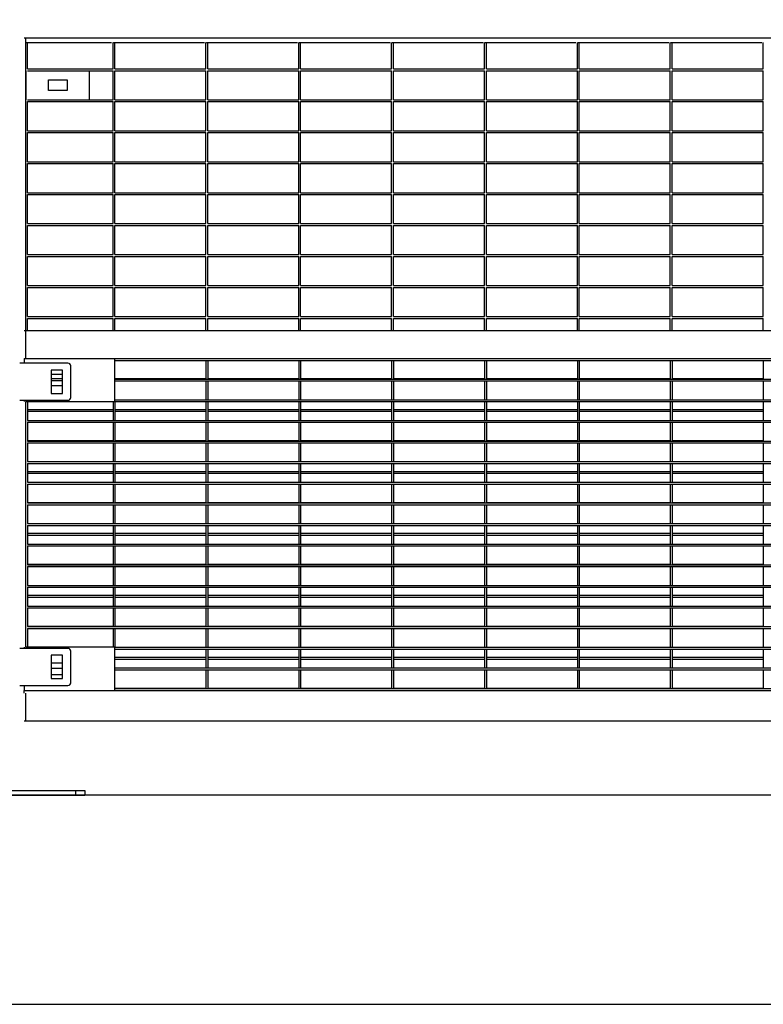
# Model space of a CAD drawing. Extents: x -19086 to 4446, y -997 to 8975.
# Drawn here: x -285 to 515, y -997 to 63 of the extents above; entities that cross this region are included whole.
import ezdxf

# ---------------------------------------------------------------- set-up
doc = ezdxf.new("R2010")
doc.units = 0
doc.header["$LTSCALE"] = 3
doc.header["$MEASUREMENT"] = 0
for name, color, linetype in [('VELOPA-DIM', 2, 'CONTINUOUS'), ('VELOPA-Dun', 6, 'CONTINUOUS'), ('VELOPA-FIG25', 4, 'CONTINUOUS')]:
    doc.layers.add(name, color=color, linetype=linetype)

msp = doc.modelspace()

# ---------------------------------------------------------------- linework, layer by layer
at = {"layer": 'VELOPA-DIM', "ltscale": 4}
msp.add_lwpolyline([(-6839.03, -996.94), (4445.77, -996.94), (4445.77, 8075.06), (-6839.03, 8075.06)], close=True, dxfattribs=at)
at = {"layer": 'VELOPA-Dun'}
for p, q in [((-278.77, -271.81), (-278.77, 43.19)), ((-276.77, 9.99), (-276.77, 38.19)), ((-184.77, 9.99), (-184.77, 38.19)), ((-182.77, 9.99), (-182.77, 38.19)), ((-84.77, 9.99), (-84.77, 38.19)), ((-82.77, 9.99), (-82.77, 38.19)), ((15.23, 9.99), (15.23, 38.19)), ((17.23, 9.99), (17.23, 38.19)), ((115.23, 9.99), (115.23, 38.19)), ((117.23, 9.99), (117.23, 38.19)), ((215.23, 9.99), (215.23, 38.19)), ((217.23, 9.99), (217.23, 38.19)), ((315.23, 9.99), (315.23, 38.19)), ((317.23, 9.99), (317.23, 38.19)), ((415.23, 9.99), (415.23, 38.19)), ((417.23, 9.99), (417.23, 38.19)), ((515.23, 9.99), (515.23, 38.19)), ((-276.77, 9.99), (-184.77, 9.99)), ((-276.77, 7.99), (-184.77, 7.99)), ((-184.77, -23.34), (-184.77, 7.99)), ((-182.77, 9.99), (-84.77, 9.99)), ((-182.77, 7.99), (-84.77, 7.99)), ((-182.77, -23.34), (-182.77, 7.99)), ((-84.77, -23.34), (-84.77, 7.99)), ((-82.77, 9.99), (15.23, 9.99)), ((-82.77, 7.99), (15.23, 7.99)), ((-82.77, -23.34), (-82.77, 7.99)), ((15.23, -23.34), (15.23, 7.99)), ((17.23, 9.99), (115.23, 9.99)), ((17.23, 7.99), (115.23, 7.99)), ((17.23, -23.34), (17.23, 7.99)), ((115.23, -23.34), (115.23, 7.99)), ((117.23, 9.99), (215.23, 9.99)), ((117.23, 7.99), (215.23, 7.99)), ((117.23, -23.34), (117.23, 7.99)), ((215.23, -23.34), (215.23, 7.99)), ((217.23, 9.99), (315.23, 9.99)), ((217.23, 7.99), (315.23, 7.99)), ((217.23, -23.34), (217.23, 7.99)), ((315.23, -23.34), (315.23, 7.99)), ((317.23, 9.99), (415.23, 9.99)), ((317.23, 7.99), (415.23, 7.99)), ((317.23, -23.34), (317.23, 7.99)), ((415.23, -23.34), (415.23, 7.99)), ((417.23, 9.99), (515.23, 9.99)), ((417.23, -23.34), (417.23, 7.99)), ((417.23, 7.99), (515.23, 7.99)), ((515.23, -23.34), (515.23, 7.99)), ((-276.77, -23.34), (-184.77, -23.34)), ((-276.77, -25.34), (-184.77, -25.34)), ((-276.77, -56.67), (-276.77, -25.34)), ((-184.77, -56.67), (-184.77, -25.34)), ((-182.77, -23.34), (-84.77, -23.34)), ((-182.77, -25.34), (-84.77, -25.34)), ((-182.77, -56.67), (-182.77, -25.34)), ((-84.77, -56.67), (-84.77, -25.34)), ((-82.77, -23.34), (15.23, -23.34)), ((-82.77, -25.34), (15.23, -25.34)), ((-82.77, -56.67), (-82.77, -25.34)), ((15.23, -56.67), (15.23, -25.34)), ((17.23, -23.34), (115.23, -23.34)), ((17.23, -25.34), (115.23, -25.34)), ((17.23, -56.67), (17.23, -25.34)), ((115.23, -56.67), (115.23, -25.34)), ((117.23, -23.34), (215.23, -23.34)), ((117.23, -25.34), (215.23, -25.34)), ((117.23, -56.67), (117.23, -25.34)), ((215.23, -56.67), (215.23, -25.34)), ((217.23, -23.34), (315.23, -23.34)), ((217.23, -25.34), (315.23, -25.34)), ((217.23, -56.67), (217.23, -25.34)), ((315.23, -56.67), (315.23, -25.34)), ((317.23, -23.34), (415.23, -23.34)), ((317.23, -25.34), (415.23, -25.34)), ((317.23, -56.67), (317.23, -25.34)), ((415.23, -56.67), (415.23, -25.34)), ((417.23, -23.34), (515.23, -23.34)), ((417.23, -56.67), (417.23, -25.34)), ((417.23, -25.34), (515.23, -25.34)), ((515.23, -56.67), (515.23, -25.34)), ((-276.77, -56.67), (-184.77, -56.67)), ((-276.77, -58.67), (-184.77, -58.67)), ((-276.77, -90), (-276.77, -58.67)), ((-184.77, -90), (-184.77, -58.67)), ((-182.77, -56.67), (-84.77, -56.67)), ((-182.77, -58.67), (-84.77, -58.67)), ((-182.77, -90), (-182.77, -58.67)), ((-84.77, -90), (-84.77, -58.67)), ((-82.77, -56.67), (15.23, -56.67)), ((-82.77, -58.67), (15.23, -58.67)), ((-82.77, -90), (-82.77, -58.67)), ((15.23, -90), (15.23, -58.67)), ((17.23, -56.67), (115.23, -56.67)), ((17.23, -58.67), (115.23, -58.67)), ((17.23, -90), (17.23, -58.67)), ((115.23, -90), (115.23, -58.67)), ((117.23, -56.67), (215.23, -56.67)), ((117.23, -58.67), (215.23, -58.67)), ((117.23, -90), (117.23, -58.67)), ((215.23, -90), (215.23, -58.67)), ((217.23, -56.67), (315.23, -56.67)), ((217.23, -58.67), (315.23, -58.67)), ((217.23, -90), (217.23, -58.67)), ((315.23, -90), (315.23, -58.67)), ((317.23, -56.67), (415.23, -56.67)), ((317.23, -58.67), (415.23, -58.67)), ((317.23, -90), (317.23, -58.67)), ((415.23, -90), (415.23, -58.67)), ((417.23, -56.67), (515.23, -56.67)), ((417.23, -90), (417.23, -58.67)), ((417.23, -58.67), (515.23, -58.67)), ((515.23, -90), (515.23, -58.67)), ((-276.77, -90), (-184.77, -90)), ((-276.77, -92), (-184.77, -92)), ((-276.77, -123.33), (-276.77, -92)), ((-184.77, -123.33), (-184.77, -92)), ((-182.77, -90), (-84.77, -90)), ((-182.77, -92), (-84.77, -92)), ((-182.77, -123.33), (-182.77, -92)), ((-84.77, -123.33), (-84.77, -92)), ((-82.77, -90), (15.23, -90)), ((-82.77, -92), (15.23, -92)), ((-82.77, -123.33), (-82.77, -92)), ((15.23, -123.33), (15.23, -92)), ((17.23, -90), (115.23, -90)), ((17.23, -92), (115.23, -92)), ((17.23, -123.33), (17.23, -92)), ((115.23, -123.33), (115.23, -92)), ((117.23, -90), (215.23, -90)), ((117.23, -92), (215.23, -92)), ((117.23, -123.33), (117.23, -92)), ((215.23, -123.33), (215.23, -92)), ((217.23, -90), (315.23, -90)), ((217.23, -92), (315.23, -92)), ((217.23, -123.33), (217.23, -92)), ((315.23, -123.33), (315.23, -92)), ((317.23, -90), (415.23, -90)), ((317.23, -92), (415.23, -92)), ((317.23, -123.33), (317.23, -92)), ((415.23, -123.33), (415.23, -92)), ((417.23, -90), (515.23, -90)), ((417.23, -123.33), (417.23, -92)), ((417.23, -92), (515.23, -92)), ((515.23, -123.33), (515.23, -92)), ((-276.77, -123.33), (-184.77, -123.33)), ((-276.77, -125.33), (-184.77, -125.33)), ((-276.77, -156.66), (-276.77, -125.33)), ((-184.77, -156.66), (-184.77, -125.33)), ((-182.77, -123.33), (-84.77, -123.33)), ((-182.77, -125.33), (-84.77, -125.33)), ((-182.77, -156.66), (-182.77, -125.33)), ((-84.77, -156.66), (-84.77, -125.33)), ((-82.77, -123.33), (15.23, -123.33)), ((-82.77, -125.33), (15.23, -125.33)), ((-82.77, -156.66), (-82.77, -125.33)), ((15.23, -156.66), (15.23, -125.33)), ((17.23, -123.33), (115.23, -123.33)), ((17.23, -125.33), (115.23, -125.33)), ((17.23, -156.66), (17.23, -125.33)), ((115.23, -156.66), (115.23, -125.33)), ((117.23, -123.33), (215.23, -123.33)), ((117.23, -125.33), (215.23, -125.33)), ((117.23, -156.66), (117.23, -125.33)), ((215.23, -156.66), (215.23, -125.33)), ((217.23, -123.33), (315.23, -123.33)), ((217.23, -125.33), (315.23, -125.33)), ((217.23, -156.66), (217.23, -125.33)), ((315.23, -156.66), (315.23, -125.33)), ((317.23, -123.33), (415.23, -123.33)), ((317.23, -125.33), (415.23, -125.33)), ((317.23, -156.66), (317.23, -125.33)), ((415.23, -156.66), (415.23, -125.33)), ((417.23, -123.33), (515.23, -123.33)), ((417.23, -156.66), (417.23, -125.33)), ((417.23, -125.33), (515.23, -125.33)), ((515.23, -156.66), (515.23, -125.33)), ((-276.77, -156.66), (-184.77, -156.66)), ((-276.77, -158.66), (-184.77, -158.66)), ((-276.77, -189.99), (-276.77, -158.66)), ((-184.77, -189.99), (-184.77, -158.66)), ((-182.77, -156.66), (-84.77, -156.66)), ((-182.77, -158.66), (-84.77, -158.66)), ((-182.77, -189.99), (-182.77, -158.66)), ((-84.77, -189.99), (-84.77, -158.66)), ((-82.77, -156.66), (15.23, -156.66)), ((-82.77, -158.66), (15.23, -158.66)), ((-82.77, -189.99), (-82.77, -158.66)), ((15.23, -189.99), (15.23, -158.66)), ((17.23, -156.66), (115.23, -156.66)), ((17.23, -158.66), (115.23, -158.66)), ((17.23, -189.99), (17.23, -158.66)), ((115.23, -189.99), (115.23, -158.66)), ((117.23, -156.66), (215.23, -156.66)), ((117.23, -158.66), (215.23, -158.66)), ((117.23, -189.99), (117.23, -158.66)), ((215.23, -189.99), (215.23, -158.66)), ((217.23, -156.66), (315.23, -156.66)), ((217.23, -158.66), (315.23, -158.66)), ((217.23, -189.99), (217.23, -158.66)), ((315.23, -189.99), (315.23, -158.66)), ((317.23, -156.66), (415.23, -156.66)), ((317.23, -158.66), (415.23, -158.66)), ((317.23, -189.99), (317.23, -158.66)), ((415.23, -189.99), (415.23, -158.66)), ((417.23, -156.66), (515.23, -156.66)), ((417.23, -189.99), (417.23, -158.66)), ((417.23, -158.66), (515.23, -158.66)), ((515.23, -189.99), (515.23, -158.66)), ((-276.77, -189.99), (-184.77, -189.99)), ((-182.77, -189.99), (-84.77, -189.99)), ((-82.77, -189.99), (15.23, -189.99)), ((17.23, -189.99), (115.23, -189.99)), ((117.23, -189.99), (215.23, -189.99)), ((217.23, -189.99), (315.23, -189.99)), ((317.23, -189.99), (415.23, -189.99)), ((417.23, -189.99), (515.23, -189.99)), ((-276.77, -191.99), (-184.77, -191.99)), ((-276.77, -223.32), (-276.77, -191.99)), ((-184.77, -223.32), (-184.77, -191.99)), ((-182.77, -191.99), (-84.77, -191.99)), ((-182.77, -223.32), (-182.77, -191.99)), ((-84.77, -223.32), (-84.77, -191.99)), ((-82.77, -191.99), (15.23, -191.99)), ((-82.77, -223.32), (-82.77, -191.99)), ((15.23, -223.32), (15.23, -191.99)), ((17.23, -191.99), (115.23, -191.99)), ((17.23, -223.32), (17.23, -191.99)), ((115.23, -223.32), (115.23, -191.99)), ((117.23, -191.99), (215.23, -191.99)), ((117.23, -223.32), (117.23, -191.99)), ((215.23, -223.32), (215.23, -191.99)), ((217.23, -191.99), (315.23, -191.99)), ((217.23, -223.32), (217.23, -191.99)), ((315.23, -223.32), (315.23, -191.99)), ((317.23, -191.99), (415.23, -191.99)), ((317.23, -223.32), (317.23, -191.99)), ((415.23, -223.32), (415.23, -191.99)), ((417.23, -223.32), (417.23, -191.99)), ((417.23, -191.99), (515.23, -191.99)), ((515.23, -223.32), (515.23, -191.99)), ((-276.77, -223.32), (-184.77, -223.32)), ((-276.77, -225.32), (-184.77, -225.32)), ((-276.77, -256.65), (-276.77, -225.32)), ((-184.77, -256.65), (-184.77, -225.32)), ((-182.77, -223.32), (-84.77, -223.32)), ((-182.77, -225.32), (-84.77, -225.32)), ((-182.77, -256.65), (-182.77, -225.32)), ((-84.77, -256.65), (-84.77, -225.32)), ((-82.77, -223.32), (15.23, -223.32)), ((-82.77, -225.32), (15.23, -225.32)), ((-82.77, -256.65), (-82.77, -225.32)), ((15.23, -256.65), (15.23, -225.32)), ((17.23, -223.32), (115.23, -223.32)), ((17.23, -225.32), (115.23, -225.32)), ((17.23, -256.65), (17.23, -225.32)), ((115.23, -256.65), (115.23, -225.32)), ((117.23, -223.32), (215.23, -223.32)), ((117.23, -225.32), (215.23, -225.32)), ((117.23, -256.65), (117.23, -225.32)), ((215.23, -256.65), (215.23, -225.32)), ((217.23, -223.32), (315.23, -223.32)), ((217.23, -225.32), (315.23, -225.32)), ((217.23, -256.65), (217.23, -225.32)), ((315.23, -256.65), (315.23, -225.32)), ((317.23, -223.32), (415.23, -223.32)), ((317.23, -225.32), (415.23, -225.32)), ((317.23, -256.65), (317.23, -225.32)), ((415.23, -256.65), (415.23, -225.32)), ((417.23, -223.32), (515.23, -223.32)), ((417.23, -256.65), (417.23, -225.32)), ((417.23, -225.32), (515.23, -225.32)), ((515.23, -256.65), (515.23, -225.32)), ((-276.77, -256.65), (-184.77, -256.65)), ((-276.77, -258.65), (-184.77, -258.65)), ((-276.77, -271.81), (-276.77, -258.65)), ((-184.77, -271.81), (-184.77, -258.65)), ((-182.77, -256.65), (-84.77, -256.65)), ((-182.77, -258.65), (-84.77, -258.65)), ((-182.77, -271.81), (-182.77, -258.65)), ((-84.77, -271.81), (-84.77, -258.65)), ((-82.77, -256.65), (15.23, -256.65)), ((-82.77, -258.65), (15.23, -258.65)), ((-82.77, -271.81), (-82.77, -258.65)), ((15.23, -271.81), (15.23, -258.65)), ((17.23, -256.65), (115.23, -256.65)), ((17.23, -258.65), (115.23, -258.65)), ((17.23, -271.81), (17.23, -258.65)), ((115.23, -271.81), (115.23, -258.65)), ((117.23, -256.65), (215.23, -256.65)), ((117.23, -258.65), (215.23, -258.65)), ((117.23, -271.81), (117.23, -258.65)), ((215.23, -271.81), (215.23, -258.65)), ((217.23, -256.65), (315.23, -256.65)), ((217.23, -258.65), (315.23, -258.65)), ((217.23, -271.81), (217.23, -258.65)), ((315.23, -271.81), (315.23, -258.65)), ((317.23, -256.65), (415.23, -256.65)), ((317.23, -258.65), (415.23, -258.65)), ((317.23, -271.81), (317.23, -258.65)), ((415.23, -271.81), (415.23, -258.65)), ((417.23, -256.65), (515.23, -256.65)), ((417.23, -271.81), (417.23, -258.65)), ((417.23, -258.65), (515.23, -258.65)), ((515.23, -271.81), (515.23, -258.65)), ((-278.77, -274.81), (-278.77, -271.81)), ((-278.77, -298.81), (-278.77, -274.81)), ((-278.77, -301.81), (-278.77, -298.81)), ((-182.77, -348.21), (-182.77, -301.81)), ((-182.77, -303.81), (1115.23, -303.81)), ((-84.77, -303.81), (-84.77, -324.01)), ((-82.77, -303.81), (-82.77, -324.01)), ((15.23, -303.81), (15.23, -324.01)), ((17.23, -303.81), (17.23, -324.01)), ((115.23, -303.81), (115.23, -324.01)), ((117.23, -303.81), (117.23, -324.01)), ((215.23, -303.81), (215.23, -324.01)), ((217.23, -303.81), (217.23, -324.01)), ((315.23, -303.81), (315.23, -324.01)), ((317.23, -303.81), (317.23, -324.01)), ((415.23, -303.81), (415.23, -324.01)), ((417.23, -303.81), (417.23, -324.01)), ((515.23, -303.81), (515.23, -324.01)), ((-182.77, -323.31), (-84.77, -323.31)), ((-182.77, -324.01), (1115.23, -324.01)), ((-182.77, -326.01), (1115.23, -326.01)), ((-84.77, -326.01), (-84.77, -346.21)), ((-82.77, -323.31), (15.23, -323.31)), ((-82.77, -326.01), (-82.77, -346.21)), ((15.23, -326.01), (15.23, -346.21)), ((17.23, -323.31), (115.23, -323.31)), ((17.23, -326.01), (17.23, -346.21)), ((115.23, -326.01), (115.23, -346.21)), ((117.23, -323.31), (215.23, -323.31)), ((117.23, -326.01), (117.23, -346.21)), ((215.23, -326.01), (215.23, -346.21)), ((217.23, -323.31), (315.23, -323.31)), ((217.23, -326.01), (217.23, -346.21)), ((315.23, -326.01), (315.23, -346.21)), ((317.23, -323.31), (415.23, -323.31)), ((317.23, -326.01), (317.23, -346.21)), ((415.23, -326.01), (415.23, -346.21)), ((417.23, -323.31), (515.23, -323.31)), ((417.23, -326.01), (417.23, -346.21)), ((515.23, -326.01), (515.23, -346.21)), ((-278.77, -348.21), (-182.77, -348.21)), ((-278.77, -612.61), (-278.77, -348.21)), ((-276.77, -348.21), (-276.77, -368.41)), ((-184.77, -348.21), (-184.77, -368.41)), ((-182.77, -346.21), (1115.23, -346.21)), ((-182.77, -348.21), (1115.23, -348.21)), ((-182.77, -348.21), (-182.77, -368.41)), ((-84.77, -348.21), (-84.77, -368.41)), ((-82.77, -348.21), (-82.77, -368.41)), ((15.23, -348.21), (15.23, -368.41)), ((17.23, -348.21), (17.23, -368.41)), ((115.23, -348.21), (115.23, -368.41)), ((117.23, -348.21), (117.23, -368.41)), ((215.23, -348.21), (215.23, -368.41)), ((217.23, -348.21), (217.23, -368.41)), ((315.23, -348.21), (315.23, -368.41)), ((317.23, -348.21), (317.23, -368.41)), ((415.23, -348.21), (415.23, -368.41)), ((417.23, -348.21), (417.23, -368.41)), ((515.23, -348.21), (515.23, -368.41)), ((-276.77, -356.64), (-184.77, -356.64)), ((-276.77, -358.64), (-184.77, -358.64)), ((-182.77, -356.64), (-84.77, -356.64)), ((-182.77, -358.64), (-84.77, -358.64)), ((-82.77, -356.64), (15.23, -356.64)), ((-82.77, -358.64), (15.23, -358.64)), ((17.23, -356.64), (115.23, -356.64)), ((17.23, -358.64), (115.23, -358.64)), ((117.23, -356.64), (215.23, -356.64)), ((117.23, -358.64), (215.23, -358.64)), ((217.23, -356.64), (315.23, -356.64)), ((217.23, -358.64), (315.23, -358.64)), ((317.23, -356.64), (415.23, -356.64)), ((317.23, -358.64), (415.23, -358.64)), ((417.23, -356.64), (515.23, -356.64)), ((417.23, -358.64), (515.23, -358.64)), ((-276.77, -368.41), (1209.23, -368.41)), ((-276.77, -370.41), (1209.23, -370.41)), ((-276.77, -370.41), (-276.77, -390.61)), ((-184.77, -370.41), (-184.77, -390.61)), ((-182.77, -370.41), (-182.77, -390.61)), ((-84.77, -370.41), (-84.77, -390.61)), ((-82.77, -370.41), (-82.77, -390.61)), ((15.23, -370.41), (15.23, -390.61)), ((17.23, -370.41), (17.23, -390.61)), ((115.23, -370.41), (115.23, -390.61)), ((117.23, -370.41), (117.23, -390.61)), ((215.23, -370.41), (215.23, -390.61)), ((217.23, -370.41), (217.23, -390.61)), ((315.23, -370.41), (315.23, -390.61)), ((317.23, -370.41), (317.23, -390.61)), ((415.23, -370.41), (415.23, -390.61)), ((417.23, -370.41), (417.23, -390.61)), ((515.23, -370.41), (515.23, -390.61)), ((-276.77, -389.97), (-184.77, -389.97)), ((-276.77, -390.61), (1209.23, -390.61)), ((-182.77, -389.97), (-84.77, -389.97)), ((-82.77, -389.97), (15.23, -389.97)), ((17.23, -389.97), (115.23, -389.97)), ((117.23, -389.97), (215.23, -389.97)), ((217.23, -389.97), (315.23, -389.97)), ((317.23, -389.97), (415.23, -389.97)), ((417.23, -389.97), (515.23, -389.97)), ((-276.77, -392.61), (1209.23, -392.61)), ((-276.77, -392.61), (-276.77, -412.81)), ((-184.77, -392.61), (-184.77, -412.81)), ((-182.77, -392.61), (-182.77, -412.81)), ((-84.77, -392.61), (-84.77, -412.81)), ((-82.77, -392.61), (-82.77, -412.81)), ((15.23, -392.61), (15.23, -412.81)), ((17.23, -392.61), (17.23, -412.81)), ((115.23, -392.61), (115.23, -412.81)), ((117.23, -392.61), (117.23, -412.81)), ((215.23, -392.61), (215.23, -412.81)), ((217.23, -392.61), (217.23, -412.81)), ((315.23, -392.61), (315.23, -412.81)), ((317.23, -392.61), (317.23, -412.81)), ((415.23, -392.61), (415.23, -412.81)), ((417.23, -392.61), (417.23, -412.81)), ((515.23, -392.61), (515.23, -412.81)), ((-276.77, -412.81), (1209.23, -412.81)), ((-276.77, -414.81), (1209.23, -414.81)), ((-276.77, -414.81), (-276.77, -435.01)), ((-276.77, -423.3), (-184.77, -423.3)), ((-184.77, -414.81), (-184.77, -435.01)), ((-182.77, -414.81), (-182.77, -435.01)), ((-182.77, -423.3), (-84.77, -423.3)), ((-84.77, -414.81), (-84.77, -435.01)), ((-82.77, -414.81), (-82.77, -435.01)), ((-82.77, -423.3), (15.23, -423.3)), ((15.23, -414.81), (15.23, -435.01)), ((17.23, -414.81), (17.23, -435.01)), ((17.23, -423.3), (115.23, -423.3)), ((115.23, -414.81), (115.23, -435.01)), ((117.23, -414.81), (117.23, -435.01)), ((117.23, -423.3), (215.23, -423.3)), ((215.23, -414.81), (215.23, -435.01)), ((217.23, -414.81), (217.23, -435.01)), ((217.23, -423.3), (315.23, -423.3)), ((315.23, -414.81), (315.23, -435.01)), ((317.23, -414.81), (317.23, -435.01)), ((317.23, -423.3), (415.23, -423.3)), ((415.23, -414.81), (415.23, -435.01)), ((417.23, -414.81), (417.23, -435.01)), ((417.23, -423.3), (515.23, -423.3)), ((515.23, -414.81), (515.23, -435.01)), ((-276.77, -425.3), (-184.77, -425.3)), ((-182.77, -425.3), (-84.77, -425.3)), ((-82.77, -425.3), (15.23, -425.3)), ((17.23, -425.3), (115.23, -425.3)), ((117.23, -425.3), (215.23, -425.3)), ((217.23, -425.3), (315.23, -425.3)), ((317.23, -425.3), (415.23, -425.3)), ((417.23, -425.3), (515.23, -425.3)), ((-276.77, -435.01), (1209.23, -435.01)), ((-276.77, -437.01), (1209.23, -437.01)), ((-276.77, -437.01), (-276.77, -457.21)), ((-184.77, -437.01), (-184.77, -457.21)), ((-182.77, -437.01), (-182.77, -457.21)), ((-84.77, -437.01), (-84.77, -457.21)), ((-82.77, -437.01), (-82.77, -457.21)), ((15.23, -437.01), (15.23, -457.21)), ((17.23, -437.01), (17.23, -457.21)), ((115.23, -437.01), (115.23, -457.21)), ((117.23, -437.01), (117.23, -457.21)), ((215.23, -437.01), (215.23, -457.21)), ((217.23, -437.01), (217.23, -457.21)), ((315.23, -437.01), (315.23, -457.21)), ((317.23, -437.01), (317.23, -457.21)), ((415.23, -437.01), (415.23, -457.21)), ((417.23, -437.01), (417.23, -457.21)), ((515.23, -437.01), (515.23, -457.21)), ((-276.77, -456.63), (-184.77, -456.63)), ((-276.77, -457.21), (1209.23, -457.21)), ((-276.77, -459.21), (1209.23, -459.21)), ((-276.77, -459.21), (-276.77, -479.41)), ((-184.77, -459.21), (-184.77, -479.41)), ((-182.77, -456.63), (-84.77, -456.63)), ((-182.77, -459.21), (-182.77, -479.41)), ((-84.77, -459.21), (-84.77, -479.41)), ((-82.77, -456.63), (15.23, -456.63)), ((-82.77, -459.21), (-82.77, -479.41)), ((15.23, -459.21), (15.23, -479.41)), ((17.23, -456.63), (115.23, -456.63)), ((17.23, -459.21), (17.23, -479.41)), ((115.23, -459.21), (115.23, -479.41)), ((117.23, -456.63), (215.23, -456.63)), ((117.23, -459.21), (117.23, -479.41)), ((215.23, -459.21), (215.23, -479.41)), ((217.23, -456.63), (315.23, -456.63)), ((217.23, -459.21), (217.23, -479.41)), ((315.23, -459.21), (315.23, -479.41)), ((317.23, -456.63), (415.23, -456.63)), ((317.23, -459.21), (317.23, -479.41)), ((415.23, -459.21), (415.23, -479.41)), ((417.23, -456.63), (515.23, -456.63)), ((417.23, -459.21), (417.23, -479.41)), ((515.23, -459.21), (515.23, -479.41)), ((-276.77, -479.41), (1209.23, -479.41)), ((-276.77, -481.41), (1209.23, -481.41)), ((-276.77, -481.41), (-276.77, -501.61)), ((-184.77, -481.41), (-184.77, -501.61)), ((-182.77, -481.41), (-182.77, -501.61)), ((-84.77, -481.41), (-84.77, -501.61)), ((-82.77, -481.41), (-82.77, -501.61)), ((15.23, -481.41), (15.23, -501.61)), ((17.23, -481.41), (17.23, -501.61)), ((115.23, -481.41), (115.23, -501.61)), ((117.23, -481.41), (117.23, -501.61)), ((215.23, -481.41), (215.23, -501.61)), ((217.23, -481.41), (217.23, -501.61)), ((315.23, -481.41), (315.23, -501.61)), ((317.23, -481.41), (317.23, -501.61)), ((415.23, -481.41), (415.23, -501.61)), ((417.23, -481.41), (417.23, -501.61)), ((515.23, -481.41), (515.23, -501.61)), ((-276.77, -489.96), (-184.77, -489.96)), ((-276.77, -491.96), (-184.77, -491.96)), ((-182.77, -489.96), (-84.77, -489.96)), ((-182.77, -491.96), (-84.77, -491.96)), ((-82.77, -489.96), (15.23, -489.96)), ((-82.77, -491.96), (15.23, -491.96)), ((17.23, -489.96), (115.23, -489.96)), ((17.23, -491.96), (115.23, -491.96)), ((117.23, -489.96), (215.23, -489.96)), ((117.23, -491.96), (215.23, -491.96)), ((217.23, -489.96), (315.23, -489.96)), ((217.23, -491.96), (315.23, -491.96)), ((317.23, -489.96), (415.23, -489.96)), ((317.23, -491.96), (415.23, -491.96)), ((417.23, -489.96), (515.23, -489.96)), ((417.23, -491.96), (515.23, -491.96)), ((-276.77, -501.61), (1209.23, -501.61)), ((-276.77, -503.61), (1209.23, -503.61)), ((-276.77, -503.61), (-276.77, -523.81)), ((-184.77, -503.61), (-184.77, -523.81)), ((-182.77, -503.61), (-182.77, -523.81)), ((-84.77, -503.61), (-84.77, -523.81)), ((-82.77, -503.61), (-82.77, -523.81)), ((15.23, -503.61), (15.23, -523.81)), ((17.23, -503.61), (17.23, -523.81)), ((115.23, -503.61), (115.23, -523.81)), ((117.23, -503.61), (117.23, -523.81)), ((215.23, -503.61), (215.23, -523.81)), ((217.23, -503.61), (217.23, -523.81)), ((315.23, -503.61), (315.23, -523.81)), ((317.23, -503.61), (317.23, -523.81)), ((415.23, -503.61), (415.23, -523.81)), ((417.23, -503.61), (417.23, -523.81)), ((515.23, -503.61), (515.23, -523.81)), ((-276.77, -523.29), (-184.77, -523.29)), ((-276.77, -523.81), (1209.23, -523.81)), ((-276.77, -525.81), (1209.23, -525.81)), ((-276.77, -525.81), (-276.77, -546.01)), ((-184.77, -525.81), (-184.77, -546.01)), ((-182.77, -523.29), (-84.77, -523.29)), ((-182.77, -525.81), (-182.77, -546.01)), ((-84.77, -525.81), (-84.77, -546.01)), ((-82.77, -523.29), (15.23, -523.29)), ((-82.77, -525.81), (-82.77, -546.01)), ((15.23, -525.81), (15.23, -546.01)), ((17.23, -523.29), (115.23, -523.29)), ((17.23, -525.81), (17.23, -546.01)), ((115.23, -525.81), (115.23, -546.01)), ((117.23, -523.29), (215.23, -523.29)), ((117.23, -525.81), (117.23, -546.01)), ((215.23, -525.81), (215.23, -546.01)), ((217.23, -523.29), (315.23, -523.29)), ((217.23, -525.81), (217.23, -546.01)), ((315.23, -525.81), (315.23, -546.01)), ((317.23, -523.29), (415.23, -523.29)), ((317.23, -525.81), (317.23, -546.01)), ((415.23, -525.81), (415.23, -546.01)), ((417.23, -523.29), (515.23, -523.29)), ((417.23, -525.81), (417.23, -546.01)), ((515.23, -525.81), (515.23, -546.01)), ((-276.77, -546.01), (1209.23, -546.01)), ((-276.77, -548.01), (1209.23, -548.01)), ((-276.77, -548.01), (-276.77, -568.21)), ((-184.77, -548.01), (-184.77, -568.21)), ((-182.77, -548.01), (-182.77, -568.21)), ((-84.77, -548.01), (-84.77, -568.21)), ((-82.77, -548.01), (-82.77, -568.21)), ((15.23, -548.01), (15.23, -568.21)), ((17.23, -548.01), (17.23, -568.21)), ((115.23, -548.01), (115.23, -568.21)), ((117.23, -548.01), (117.23, -568.21)), ((215.23, -548.01), (215.23, -568.21)), ((217.23, -548.01), (217.23, -568.21)), ((315.23, -548.01), (315.23, -568.21)), ((317.23, -548.01), (317.23, -568.21)), ((415.23, -548.01), (415.23, -568.21)), ((417.23, -548.01), (417.23, -568.21)), ((515.23, -548.01), (515.23, -568.21)), ((-276.77, -556.62), (-184.77, -556.62)), ((-276.77, -558.62), (-184.77, -558.62)), ((-182.77, -556.62), (-84.77, -556.62)), ((-182.77, -558.62), (-84.77, -558.62)), ((-82.77, -556.62), (15.23, -556.62)), ((-82.77, -558.62), (15.23, -558.62)), ((17.23, -556.62), (115.23, -556.62)), ((17.23, -558.62), (115.23, -558.62)), ((117.23, -556.62), (215.23, -556.62)), ((117.23, -558.62), (215.23, -558.62)), ((217.23, -556.62), (315.23, -556.62)), ((217.23, -558.62), (315.23, -558.62)), ((317.23, -556.62), (415.23, -556.62)), ((317.23, -558.62), (415.23, -558.62)), ((417.23, -556.62), (515.23, -556.62)), ((417.23, -558.62), (515.23, -558.62)), ((-276.77, -568.21), (1209.23, -568.21)), ((-276.77, -570.21), (1209.23, -570.21)), ((-276.77, -570.21), (-276.77, -590.41)), ((-184.77, -570.21), (-184.77, -590.41)), ((-182.77, -570.21), (-182.77, -590.41)), ((-84.77, -570.21), (-84.77, -590.41)), ((-82.77, -570.21), (-82.77, -590.41)), ((15.23, -570.21), (15.23, -590.41)), ((17.23, -570.21), (17.23, -590.41)), ((115.23, -570.21), (115.23, -590.41)), ((117.23, -570.21), (117.23, -590.41)), ((215.23, -570.21), (215.23, -590.41)), ((217.23, -570.21), (217.23, -590.41)), ((315.23, -570.21), (315.23, -590.41)), ((317.23, -570.21), (317.23, -590.41)), ((415.23, -570.21), (415.23, -590.41)), ((417.23, -570.21), (417.23, -590.41)), ((515.23, -570.21), (515.23, -590.41)), ((-276.77, -589.95), (-184.77, -589.95)), ((-276.77, -590.41), (1209.23, -590.41)), ((-276.77, -592.41), (1209.23, -592.41)), ((-276.77, -592.41), (-276.77, -612.61)), ((-184.77, -592.41), (-184.77, -612.61)), ((-182.77, -589.95), (-84.77, -589.95)), ((-182.77, -592.41), (-182.77, -612.61)), ((-84.77, -592.41), (-84.77, -612.61)), ((-82.77, -589.95), (15.23, -589.95)), ((-82.77, -592.41), (-82.77, -612.61)), ((15.23, -592.41), (15.23, -612.61)), ((17.23, -589.95), (115.23, -589.95)), ((17.23, -592.41), (17.23, -612.61)), ((115.23, -592.41), (115.23, -612.61)), ((117.23, -589.95), (215.23, -589.95)), ((117.23, -592.41), (117.23, -612.61)), ((215.23, -592.41), (215.23, -612.61)), ((217.23, -589.95), (315.23, -589.95)), ((217.23, -592.41), (217.23, -612.61)), ((315.23, -592.41), (315.23, -612.61)), ((317.23, -589.95), (415.23, -589.95)), ((317.23, -592.41), (317.23, -612.61)), ((415.23, -592.41), (415.23, -612.61)), ((417.23, -589.95), (515.23, -589.95)), ((417.23, -592.41), (417.23, -612.61)), ((515.23, -592.41), (515.23, -612.61)), ((-182.77, -612.61), (-278.77, -612.61)), ((-182.77, -659.01), (-182.77, -612.61)), ((-182.77, -612.61), (1115.23, -612.61)), ((-182.77, -614.61), (1115.23, -614.61)), ((-84.77, -614.61), (-84.77, -634.81)), ((-82.77, -614.61), (-82.77, -634.81)), ((15.23, -614.61), (15.23, -634.81)), ((17.23, -614.61), (17.23, -634.81)), ((115.23, -614.61), (115.23, -634.81)), ((117.23, -614.61), (117.23, -634.81)), ((215.23, -614.61), (215.23, -634.81)), ((217.23, -614.61), (217.23, -634.81)), ((315.23, -614.61), (315.23, -634.81)), ((317.23, -614.61), (317.23, -634.81)), ((415.23, -614.61), (415.23, -634.81)), ((417.23, -614.61), (417.23, -634.81)), ((515.23, -614.61), (515.23, -634.81)), ((-182.77, -623.28), (-84.77, -623.28)), ((-182.77, -625.28), (-84.77, -625.28)), ((-82.77, -623.28), (15.23, -623.28)), ((-82.77, -625.28), (15.23, -625.28)), ((17.23, -623.28), (115.23, -623.28)), ((17.23, -625.28), (115.23, -625.28)), ((117.23, -623.28), (215.23, -623.28)), ((117.23, -625.28), (215.23, -625.28)), ((217.23, -623.28), (315.23, -623.28)), ((217.23, -625.28), (315.23, -625.28)), ((317.23, -623.28), (415.23, -623.28)), ((317.23, -625.28), (415.23, -625.28)), ((417.23, -623.28), (515.23, -623.28)), ((417.23, -625.28), (515.23, -625.28)), ((-182.77, -634.81), (1115.23, -634.81)), ((-182.77, -636.81), (1115.23, -636.81)), ((-84.77, -636.81), (-84.77, -657.01)), ((-82.77, -636.81), (-82.77, -657.01)), ((15.23, -636.81), (15.23, -657.01)), ((17.23, -636.81), (17.23, -657.01)), ((115.23, -636.81), (115.23, -657.01)), ((117.23, -636.81), (117.23, -657.01)), ((215.23, -636.81), (215.23, -657.01)), ((217.23, -636.81), (217.23, -657.01)), ((315.23, -636.81), (315.23, -657.01)), ((317.23, -636.81), (317.23, -657.01)), ((415.23, -636.81), (415.23, -657.01)), ((417.23, -636.81), (417.23, -657.01)), ((515.23, -636.81), (515.23, -657.01)), ((-182.77, -656.61), (-84.77, -656.61)), ((-182.77, -657.01), (1115.23, -657.01)), ((-82.77, -656.61), (15.23, -656.61)), ((17.23, -656.61), (115.23, -656.61)), ((117.23, -656.61), (215.23, -656.61)), ((217.23, -656.61), (315.23, -656.61)), ((317.23, -656.61), (415.23, -656.61)), ((417.23, -656.61), (515.23, -656.61)), ((-278.77, -686.01), (-278.77, -662.01)), ((-278.77, -689.01), (-278.77, -686.01)), ((-278.77, -691.81), (-278.77, -689.01))]:
    msp.add_line(p, q, dxfattribs=at)
at = {"layer": 'VELOPA-FIG25'}
for p, q in [((-280.27, 43.19), (1209.73, 43.19)), ((-278.27, 38.19), (-186.27, 38.19)), ((-184.27, 38.19), (-86.27, 38.19)), ((-84.27, 38.19), (13.73, 38.19)), ((15.73, 38.19), (113.73, 38.19)), ((115.73, 38.19), (213.73, 38.19)), ((215.73, 38.19), (313.73, 38.19)), ((315.73, 38.19), (413.73, 38.19)), ((415.73, 38.19), (513.73, 38.19)), ((-278.27, -23.34), (-278.27, 7.99)), ((-210.27, 7.99), (-210.27, -23.34)), ((-254.27, -13.42), (-254.27, -1.92)), ((-254.27, -1.92), (-234.27, -1.92)), ((-234.27, -1.92), (-234.27, -13.42)), ((-234.27, -13.42), (-254.27, -13.42)), ((-280.27, -271.81), (1209.73, -271.81)), ((-233.27, -306.81), (-285.27, -306.81)), ((-280.27, -301.81), (1209.73, -301.81)), ((-280.27, -301.81), (-280.27, -306.81)), ((-239.27, -314.31), (-251.27, -314.31)), ((-251.27, -314.31), (-251.27, -339.31)), ((-239.27, -339.31), (-239.27, -314.31)), ((-230.27, -343.81), (-230.27, -309.81)), ((-239.27, -319.01), (-251.27, -319.01)), ((-251.27, -323.31), (-239.27, -323.31)), ((-251.27, -325.31), (-239.27, -325.31)), ((-251.27, -331.01), (-239.27, -331.01)), ((-285.27, -346.81), (-233.27, -346.81)), ((-280.27, -346.81), (-280.27, -348.21)), ((-251.27, -339.31), (-239.27, -339.31)), ((-233.27, -613.81), (-285.27, -613.81)), ((-280.27, -612.61), (-280.27, -613.81)), ((-239.27, -621.31), (-251.27, -621.31)), ((-251.27, -621.31), (-251.27, -646.31)), ((-239.27, -646.31), (-239.27, -621.31)), ((-230.27, -650.81), (-230.27, -616.81)), ((-239.27, -629.81), (-251.27, -629.81)), ((-251.27, -635.19), (-239.27, -635.19)), ((-251.27, -641.81), (-239.27, -641.81)), ((-251.27, -646.31), (-239.27, -646.31)), ((-285.27, -653.81), (-233.27, -653.81)), ((-280.27, -653.81), (-280.27, -659.01)), ((-280.27, -662.01), (-280.27, -659.01)), ((-280.27, -659.01), (1209.73, -659.01)), ((-280.27, -691.81), (1209.73, -691.81)), ((-405.27, -766.81), (-225.27, -766.81)), ((-405.27, -771.81), (-225.27, -771.81)), ((-225.27, -766.81), (-225.27, -771.81)), ((-225.27, -766.81), (-215.27, -766.81)), ((-225.27, -771.81), (-215.27, -771.81)), ((-215.27, -766.81), (-215.27, -771.81))]:
    msp.add_line(p, q, dxfattribs=at)
at = {"layer": 'VELOPA-FIG25', "ltscale": 4}
msp.add_line((4349.03, -771.81), (-6688.89, -771.81), dxfattribs=at)
at = {"layer": 'VELOPA-FIG25'}
for centre, start, end in [((-233.27, -309.81), 360, 90), ((-233.27, -343.81), 270, 0), ((-233.27, -616.81), 0, 90), ((-233.27, -650.81), 270, 0)]:
    msp.add_arc(centre, 3, start, end, dxfattribs=at)

doc.saveas('drawing.dxf')
